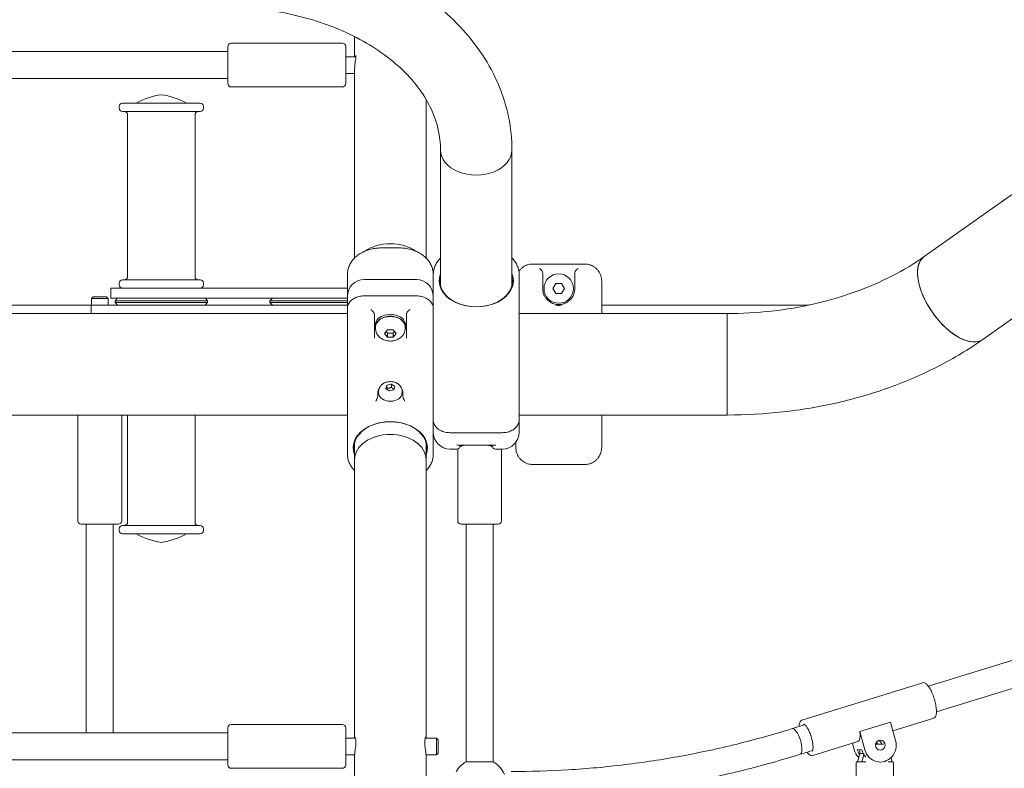
# Model space of a CAD drawing. Units: millimetres. Extents: x -5052 to 5461, y -3372 to 7729.
# Drawn here: x -1833 to -1248, y 4111 to 4556 of the extents above; entities that cross this region are included whole.
import ezdxf

# ---------------------------------------------------------------- set-up
doc = ezdxf.new("R2010")
doc.units = ezdxf.units.MM
doc.layers.add('Toestel 2D', color=7, linetype='Continuous', lineweight=20)

# ---------------------------------------------------------------- blocks, each defined once
blk = doc.blocks.new('FK-08-INDST')
at = {"layer": 'Toestel 2D'}
for p, q in [((-1296.11, 4415.27), (-1107.41, 4548.7)), ((-1634.25, 4545.98), (-1634.25, 4534.08)), ((-2339.85, 4537.08), (-1709.55, 4537.08)), ((-1709.55, 4518.08), (-1709.55, 4540.08)), ((-1641.55, 4542.08), (-1707.55, 4542.08)), ((-1639.55, 4540.08), (-1639.55, 4518.08)), ((-1633.53, 4534.08), (-1639.55, 4534.08)), ((-1634.25, 4526.66), (-1634.25, 4414.47)), ((-2339.85, 4521.08), (-1709.55, 4521.08)), ((-1634.25, 4524.08), (-1639.55, 4524.08)), ((-1641.55, 4516.08), (-1707.55, 4516.08)), ((-1591.85, 4414.47), (-1591.85, 4508.71)), ((-1774.04, 4503.5), (-1774.04, 4504.5)), ((-1772.04, 4506.5), (-1726.04, 4506.5)), ((-1724.04, 4503.5), (-1724.04, 4504.5)), ((-1726.04, 4501.5), (-1772.04, 4501.5)), ((-1769.04, 4403.5), (-1769.04, 4499.5)), ((-1729.04, 4403.5), (-1729.04, 4499.5)), ((-1261.3, 4366.03), (-1072.6, 4499.46)), ((-1583.25, 4478.68), (-1583.25, 4397.92)), ((-1540.85, 4478.68), (-1540.85, 4397.92)), ((-1618.55, 4420.43), (-1607.55, 4420.43)), ((-1497.55, 4410.85), (-1528.55, 4410.85)), ((-1638.55, 4391.65), (-1638.55, 4404.57)), ((-1587.55, 4404.57), (-1587.55, 4394.62)), ((-1536.55, 4394.62), (-1536.55, 4404.57)), ((-1522.55, 4405.37), (-1522.55, 4396.3)), ((-1503.55, 4396.3), (-1503.55, 4405.37)), ((-1774.04, 4398.5), (-1774.04, 4399.5)), ((-1772.04, 4401.5), (-1726.04, 4401.5)), ((-1724.04, 4398.5), (-1724.04, 4399.5)), ((-1597.55, 4401.65), (-1628.55, 4401.65)), ((-1516.52, 4396.3), (-1514.79, 4399.3)), ((-1514.79, 4399.3), (-1511.32, 4399.3)), ((-1511.32, 4399.3), (-1509.59, 4396.3)), ((-1487.55, 4400.6), (-1487.55, 4386.63)), ((-1789.57, 4391.3), (-1790.57, 4390.3)), ((-1789.57, 4391.3), (-1781.57, 4391.3)), ((-1781.57, 4391.3), (-1780.57, 4390.3)), ((-1726.22, 4396.5), (-1779.04, 4396.5)), ((-1779.04, 4396.5), (-1779.04, 4390.5)), ((-1726.22, 4396.5), (-1644.26, 4396.5)), ((-1638.55, 4396.5), (-1644.26, 4396.5)), ((-1638.55, 4387.92), (-1638.55, 4391.65)), ((-1597.55, 4391.94), (-1628.55, 4391.94)), ((-1587.55, 4370.98), (-1587.55, 4394.62)), ((-1536.55, 4394.62), (-1536.55, 4365.24)), ((-1514.79, 4393.3), (-1516.52, 4396.3)), ((-1511.32, 4393.3), (-1514.79, 4393.3)), ((-1509.59, 4396.3), (-1511.32, 4393.3)), ((-1863.05, 4386.5), (-1790.68, 4386.5)), ((-1780.84, 4386.5), (-1790.68, 4386.5)), ((-1790.68, 4386.5), (-1790.68, 4381.45)), ((-1780.57, 4390.3), (-1790.57, 4390.3)), ((-1790.57, 4390.3), (-1790.57, 4386.5)), ((-1743.48, 4386.5), (-1780.84, 4386.5)), ((-1780.57, 4390.3), (-1780.57, 4386.5)), ((-1779.04, 4390.5), (-1726.22, 4390.5)), ((-1775.04, 4390.5), (-1776.54, 4389)), ((-1721.54, 4389), (-1776.54, 4389)), ((-1776.54, 4388), (-1776.54, 4389)), ((-1776.54, 4388), (-1721.54, 4388)), ((-1775.04, 4386.5), (-1776.54, 4388)), ((-1723.77, 4386.5), (-1743.48, 4386.5)), ((-1656.68, 4390.5), (-1726.22, 4390.5)), ((-1705.08, 4386.5), (-1723.77, 4386.5)), ((-1723.04, 4390.5), (-1721.54, 4389)), ((-1723.04, 4386.5), (-1721.54, 4388)), ((-1721.54, 4388), (-1721.54, 4389)), ((-1672.93, 4386.5), (-1705.08, 4386.5)), ((-1683.11, 4390.5), (-1684.61, 4389)), ((-1638.55, 4389), (-1684.61, 4389)), ((-1684.61, 4388), (-1684.61, 4389)), ((-1684.61, 4388), (-1638.55, 4388)), ((-1683.11, 4386.5), (-1684.61, 4388)), ((-1638.55, 4386.5), (-1672.93, 4386.5)), ((-1656.68, 4390.5), (-1638.55, 4390.5)), ((-1638.55, 4387.92), (-1638.55, 4384.39)), ((-1487.55, 4381.45), (-1487.55, 4386.63)), ((-1364.53, 4386.5), (-1487.55, 4386.5)), ((-2335.55, 4381.45), (-1638.55, 4381.45)), ((-1638.55, 4362.08), (-1638.55, 4384.39)), ((-1622.55, 4381.05), (-1622.55, 4366.75)), ((-1603.55, 4366.75), (-1603.55, 4381.05)), ((-1536.55, 4381.45), (-1413.05, 4381.45)), ((-1413.05, 4381.45), (-1413.05, 4321.15)), ((-1413.05, 4381.45), (-1413.05, 4321.15)), ((-1622.05, 4373.5), (-1622.05, 4374.63)), ((-1621.8, 4372.48), (-1621.8, 4373.5)), ((-1604.3, 4372.48), (-1604.3, 4373.5)), ((-1604.05, 4373.5), (-1604.05, 4374.63)), ((-1616.52, 4369.61), (-1614.79, 4371.73)), ((-1614.79, 4367.49), (-1616.52, 4369.61)), ((-1614.79, 4371.73), (-1611.32, 4371.73)), ((-1614.79, 4369.7), (-1614.79, 4367.49)), ((-1611.32, 4367.49), (-1614.79, 4367.49)), ((-1611.32, 4371.73), (-1609.59, 4369.61)), ((-1611.32, 4369.7), (-1611.32, 4367.49)), ((-1609.59, 4369.61), (-1611.32, 4367.49)), ((-1587.55, 4370.98), (-1587.55, 4362.08)), ((-1638.55, 4362.08), (-1638.55, 4352.6)), ((-1587.55, 4352.6), (-1587.55, 4362.08)), ((-1536.55, 4365.24), (-1536.55, 4350)), ((-1638.55, 4337.35), (-1638.55, 4352.6)), ((-1587.55, 4352.6), (-1587.55, 4350)), ((-1587.55, 4350), (-1587.55, 4352.6)), ((-1587.55, 4350), (-1587.55, 4340.51)), ((-1536.55, 4340.51), (-1536.55, 4350)), ((-1615.82, 4336.86), (-1615.15, 4338.84)), ((-1615.15, 4338.84), (-1612.38, 4339.42)), ((-1615.15, 4338.84), (-1615.15, 4337.01)), ((-1612.38, 4339.42), (-1610.29, 4338.02)), ((-1612.38, 4337.59), (-1612.38, 4339.42)), ((-1587.55, 4331.61), (-1587.55, 4340.51)), ((-1536.55, 4340.51), (-1536.55, 4318.21)), ((-1638.55, 4307.98), (-1638.55, 4337.35)), ((-1620.55, 4334.65), (-1620.55, 4332.96)), ((-1620.05, 4335.07), (-1620.05, 4334.33)), ((-1613.73, 4335.45), (-1615.82, 4336.86)), ((-1610.96, 4336.03), (-1613.73, 4335.45)), ((-1610.29, 4338.02), (-1610.96, 4336.03)), ((-1606.05, 4335.07), (-1606.05, 4334.33)), ((-1605.55, 4332.96), (-1605.55, 4334.65)), ((-1587.55, 4331.61), (-1587.55, 4307.98)), ((-2335.55, 4321.15), (-1638.55, 4321.15)), ((-1798.57, 4321.15), (-1798.57, 4258.3)), ((-1772.57, 4321.15), (-1772.57, 4258.3)), ((-1769.04, 4321.15), (-1769.04, 4257.5)), ((-1729.04, 4321.15), (-1729.04, 4257.5)), ((-1536.55, 4321.15), (-1413.05, 4321.15)), ((-1487.55, 4315.97), (-1487.55, 4321.15)), ((-1536.55, 4314.67), (-1536.55, 4318.21)), ((-1487.55, 4315.97), (-1487.55, 4302)), ((-1577.55, 4310.66), (-1546.55, 4310.66)), ((-1536.55, 4314.67), (-1536.55, 4310.95)), ((-1638.55, 4307.98), (-1638.55, 4298.03)), ((-1634.25, 4304.68), (-1634.25, 4294.62)), ((-1591.85, 4304.68), (-1591.85, 4294.62)), ((-1587.55, 4298.03), (-1587.55, 4307.98)), ((-1572.87, 4303.3), (-1551.24, 4303.3)), ((-1571.55, 4303.3), (-1571.55, 4302.95)), ((-1552.55, 4302.95), (-1552.55, 4303.3)), ((-1538.55, 4302), (-1538.55, 4304.95)), ((-1577.55, 4300.95), (-1573.55, 4300.95)), ((-1573.04, 4300.95), (-1573.04, 4258.3)), ((-1550.55, 4300.95), (-1546.55, 4300.95)), ((-1547.04, 4300.95), (-1547.04, 4258.3)), ((-1634.25, 4294.62), (-1634.25, 4129.23)), ((-1591.85, 4129.23), (-1591.85, 4294.62)), ((-1528.55, 4291.74), (-1497.55, 4291.74)), ((-1774.57, 4256.3), (-1796.57, 4256.3)), ((-1793.57, 4132.23), (-1793.57, 4256.3)), ((-1777.57, 4132.23), (-1777.57, 4256.3)), ((-1774.04, 4253.5), (-1774.04, 4252.5)), ((-1772.04, 4255.5), (-1726.04, 4255.5)), ((-1726.04, 4250.5), (-1772.04, 4250.5)), ((-1724.04, 4253.5), (-1724.04, 4252.5)), ((-1549.04, 4256.3), (-1571.04, 4256.3)), ((-1568.04, 4115.15), (-1568.04, 4256.3)), ((-1552.04, 4115.15), (-1552.04, 4256.3)), ((-1296.91, 4162.07), (-1368.71, 4139.82)), ((-1290.4, 4141.06), (-1314.61, 4133.56)), ((-1709.55, 4113.23), (-1709.55, 4135.23)), ((-1641.55, 4137.23), (-1707.55, 4137.23)), ((-1639.55, 4135.23), (-1639.55, 4113.23)), ((-1334.2, 4133.09), (-1316.02, 4138.72)), ((-1313.03, 4127.77), (-1316.02, 4138.72)), ((-2513.15, 4132.23), (-1709.55, 4132.23)), ((-1633.82, 4129.23), (-1639.55, 4129.23)), ((-1585.55, 4129.23), (-1592.28, 4129.23)), ((-1585.55, 4119.23), (-1585.55, 4129.23)), ((-1584.55, 4128.23), (-1585.55, 4129.23)), ((-1584.55, 4128.23), (-1584.55, 4120.23)), ((-1331.21, 4122.13), (-1334.2, 4133.09)), ((-1335.39, 4127.12), (-1362.2, 4118.81)), ((-1337.7, 4122.42), (-1338.7, 4126.09)), ((-1333.16, 4122.22), (-1335.75, 4122.33)), ((-1334.23, 4122.26), (-1334.23, 4120.11)), ((-2513.15, 4116.23), (-1709.55, 4116.23)), ((-1634.25, 4119.23), (-1639.55, 4119.23)), ((-1634.25, 4119.27), (-1634.25, 3583.33)), ((-1591.85, 3583.33), (-1591.85, 4119.27)), ((-1585.55, 4119.23), (-1591.85, 4119.23)), ((-1584.55, 4120.23), (-1585.55, 4119.23)), ((-1334.23, 4120.11), (-1335.65, 4115.1)), ((-1334.23, 4120.11), (-1332.96, 4120.05)), ((-1333.05, 4114.99), (-1331.83, 4119.29)), ((-1332.9, 4120.05), (-1332.28, 4120.02)), ((-1315.78, 4117.56), (-1315.08, 4115.08)), ((-1641.55, 4111.23), (-1707.55, 4111.23)), ((-1568.04, 4115.15), (-1552.04, 4115.15)), ((-1336.37, 4045.6), (-1336.37, 4114.59)), ((-1333.05, 4114.99), (-1335.65, 4115.1)), ((-1330.63, 4115), (-1333.05, 4114.99)), ((-1323.21, 4114.99), (-1322.56, 4114.96)), ((-1315.08, 4115.08), (-1317.51, 4115.07)), ((-1314.37, 4045.6), (-1314.37, 4114.59))]:
    blk.add_line(p, q, dxfattribs=at)
blk.add_circle((-1513.05, 4396.3), 8.75, dxfattribs=at)
for centre, radius, start, end in [((-1707.55, 4540.08), 2, 90, 180), ((-1641.55, 4540.08), 2, 0, 90), ((-1707.55, 4518.08), 2, 180, 270), ((-1641.55, 4518.08), 2, 270, 0), ((-1742.48, 4466.81), 45.17, 98.35395, 118.51595), ((-1755.6, 4466.81), 45.17, 61.48405, 81.64605), ((-1772.04, 4504.5), 2, 90, 180), ((-1772.04, 4503.5), 2, 180, 270), ((-1726.04, 4504.5), 2, 0, 90), ((-1726.04, 4503.5), 2, 270, 0), ((-1771.04, 4499.5), 2, 0, 90), ((-1727.04, 4499.5), 2, 90, 180), ((-1771.04, 4403.5), 2, 270, 0), ((-1727.04, 4403.5), 2, 180, 270), ((-1772.04, 4399.5), 2, 90, 180), ((-1772.04, 4398.5), 2, 180, 270), ((-1726.04, 4399.5), 2, 0, 90), ((-1726.04, 4398.5), 2, 270, 0), ((-1628.55, 4391.65), 10, 90, 180), ((-1597.55, 4391.65), 10, 0, 90), ((-1577.55, 4310.95), 10, 180, 270), ((-1546.55, 4310.95), 10, 270, 0), ((-1573.55, 4302.95), 2, 270, 0), ((-1550.55, 4302.95), 2, 180, 270), ((-1796.57, 4258.3), 2, 180, 270), ((-1774.57, 4258.3), 2, 270, 0), ((-1771.04, 4257.5), 2, 270, 0), ((-1727.04, 4257.5), 2, 180, 270), ((-1571.04, 4258.3), 2, 180, 270), ((-1549.04, 4258.3), 2, 270, 0), ((-1772.04, 4253.5), 2, 90, 180), ((-1772.04, 4252.5), 2, 180, 270), ((-1742.48, 4290.18), 45.17, 241.48405, 261.64605), ((-1755.6, 4290.18), 45.17, 278.35395, 298.51595), ((-1726.04, 4253.5), 2, 0, 90), ((-1726.04, 4252.5), 2, 270, 0), ((-1707.55, 4135.23), 2, 90, 180), ((-1641.55, 4135.23), 2, 0, 90), ((-1707.55, 4113.23), 2, 180, 270), ((-1641.55, 4113.23), 2, 270, 0), ((-1560.04, 4101.3), 16, 120, 150), ((-1560.04, 4101.3), 16, 22.83814, 60)]:
    blk.add_arc(centre, radius, start, end, dxfattribs=at)
for centre, major_axis, ratio, start_param, end_param in [((-1562.05, 4478.68), (-21.2, 0), 0.707107, 0, 3.141593), ((-1562.05, 4478.68), (-21.2, 0), 0.707107, 0, 3.141593), ((-1613.05, 4407.97), (-21.2, 0), 0.707107, 3.924812, 5.499969), ((-1613.05, 4407.97), (21.2, 0), 0.707107, 0.783219, 2.358376), ((-1278.7, 4390.65), (-17.41, 24.62), 0.5, 0, 3.141593), ((-1278.7, 4390.65), (17.41, -24.62), 0.5, 3.141593, 6.283185), ((-1562.05, 4401.01), (-22.05, 0), 0.707107, 6.004621, 9.703342), ((-1562.05, 4400.65), (21.55, 0), 0.707107, 2.961119, 6.463659), ((-1613.05, 4373.5), (9, 0), 0.707107, 6.036847, 9.671116), ((-1613.05, 4374.63), (9, 0), 0.707107, 0, 3.141593), ((-1613.05, 4373.5), (-8.75, 0), 0.707107, 3.141593, 6.283185), ((-1613.05, 4374.63), (-9.5, 0), 0.707107, 0, 0.398989), ((-1613.05, 4374.63), (9.5, 0), 0.707107, 5.884196, 6.283185), ((-1613.05, 4334.33), (-7.5, 0), 0.707107, 5.836379, 6.283185), ((-1613.05, 4334.33), (7, 0), 0.707107, 3.141593, 6.283185), ((-1613.05, 4334.33), (7.5, 0), 0.707107, 0, 0.446806), ((-1613.05, 4301.59), (22.05, 0), 0.707107, 6.004621, 9.703342), ((-1613.05, 4301.94), (-21.55, 0), 0.707107, 2.961119, 6.463659), ((-1613.05, 4294.62), (-21.2, 0), 0.707107, 3.141593, 6.283185), ((-1613.05, 4294.62), (-21.2, 0), 0.707107, 3.141593, 6.283185), ((-1372.1, 4127.18), (-2.39, 7.64), 0.328166, 3.141593, 6.283185), ((-1372.1, 4127.18), (-2.39, 7.64), 0.328166, 3.141593, 6.283185), ((-1338.65, 4137.63), (3.26, -10.51), 0.307547, 0, 1.031187), ((-1322.12, 4124.95), (-0.44, -9.99), 0.945791, 5.039563, 8.181156), ((-1324.07, 4125.03), (0.13, 3), 0.945791, 4.979372, 5.932661), ((-1324.07, 4125.03), (0.13, 3), 0.945791, 4.979372, 5.932661), ((-1328.61, 4125.23), (0.44, 9.99), 0.945791, 1.89797, 2.460225), ((-1326.66, 4125.15), (0.44, 9.99), 0.945791, 1.89797, 2.224606), ((-1324.07, 4125.03), (-0.44, -9.99), 0.945791, 5.039563, 5.563854), ((-1325.37, 4125.75), (8, 0), 0.015101, 4.772873, 5.417455), ((-1325.37, 4125.75), (-8, 0), 0.015101, 4.609972, 4.643865), ((-1327.31, 4125.18), (0.13, 3), 0.945791, 4.979372, 5.125924), ((-1326.66, 4125.15), (-0.13, -3), 0.945791, 1.837779, 2.212223), ((-1326.66, 4125.15), (0.13, 3), 0.945791, 4.979372, 5.353816)]:
    blk.add_ellipse(centre, major_axis=major_axis, ratio=ratio, start_param=start_param, end_param=end_param, dxfattribs=at)
blk.add_ellipse((-1322.12, 4124.95), major_axis=(0.13, 3), ratio=0.945791, dxfattribs=at)
for points, knots in [([(-1540.85, 4478.68), (-1540.85, 4491.7), (-1543.54, 4504.68), (-1553.92, 4529.55), (-1561.78, 4541.36), (-1581.93, 4562.84), (-1594.43, 4572.4), (-1622.43, 4588.11), (-1637.94, 4594.27), (-1670.62, 4602.88), (-1687.78, 4605.32), (-1707.38, 4605.91), (-1709.72, 4605.95), (-1712.05, 4605.95)], [0, 0, 0, 0, 0.286915, 0.286915, 0.585803, 0.585803, 0.899962, 0.899962, 1.214121, 1.214121, 1.528281, 1.528281, 1.570796, 1.570796, 1.570796, 1.570796]), ([(-1583.25, 4478.68), (-1583.25, 4486.65), (-1585, 4494.65), (-1592.32, 4510.57), (-1597.93, 4518.48), (-1612.96, 4533.11), (-1622.34, 4539.82), (-1643.78, 4550.92), (-1655.75, 4555.35), (-1681.25, 4561.52), (-1694.77, 4563.25), (-1709.6, 4563.54), (-1710.83, 4563.55), (-1712.05, 4563.55)], [0, 0, 0, 0, 0.314159, 0.314159, 0.628319, 0.628319, 0.938939, 0.938939, 1.241277, 1.241277, 1.543474, 1.543474, 1.570796, 1.570796, 1.570796, 1.570796]), ([(-1633.96, 4534.08), (-1633.93, 4534.17), (-1633.9, 4534.25), (-1633.78, 4534.54), (-1633.69, 4534.62), (-1633.56, 4534.5), (-1633.53, 4534.31), (-1633.53, 4533.69), (-1633.57, 4533.27), (-1633.69, 4532.3), (-1633.77, 4531.76), (-1633.93, 4530.63), (-1634.01, 4530.07), (-1634.12, 4529.04), (-1634.17, 4528.58), (-1634.22, 4527.86), (-1634.23, 4527.59), (-1634.25, 4527.19), (-1634.25, 4527.06), (-1634.25, 4526.86), (-1634.25, 4526.78), (-1634.25, 4526.69), (-1634.25, 4526.68), (-1634.25, 4526.66)], [-3.09457, -3.09457, -3.09457, -3.09457, -3.026965, -3.026965, -2.809633, -2.809633, -2.597201, -2.597201, -2.394628, -2.394628, -2.201487, -2.201487, -2.026822, -2.026822, -1.890436, -1.890436, -1.806339, -1.806339, -1.764644, -1.764644, -1.738715, -1.738715, -1.734812, -1.734812, -1.734812, -1.734812]), ([(-1618.55, 4420.43), (-1619.57, 4420.43), (-1620.58, 4420.37), (-1622.58, 4420.13), (-1623.56, 4419.95), (-1625.5, 4419.48), (-1626.45, 4419.19), (-1628.3, 4418.48), (-1629.19, 4418.07), (-1630.89, 4417.13), (-1631.71, 4416.61), (-1633.21, 4415.47), (-1633.91, 4414.85), (-1635.16, 4413.53), (-1635.72, 4412.83), (-1636.7, 4411.38), (-1637.11, 4410.62), (-1637.79, 4409.06), (-1638.05, 4408.26), (-1638.45, 4406.5), (-1638.55, 4405.53), (-1638.55, 4404.57)], [0, 0, 0, 0, 0.279597, 0.279597, 0.560285, 0.560285, 0.844245, 0.844245, 1.13326, 1.13326, 1.42858, 1.42858, 1.724413, 1.724413, 2.020247, 2.020247, 2.31608, 2.31608, 2.611913, 2.611913, 2.958333, 2.958333, 2.958333, 2.958333]), ([(-1587.55, 4404.57), (-1587.55, 4405.39), (-1587.63, 4406.21), (-1587.94, 4407.84), (-1588.18, 4408.65), (-1588.8, 4410.22), (-1589.19, 4410.99), (-1590.12, 4412.47), (-1590.66, 4413.18), (-1591.87, 4414.52), (-1592.54, 4415.15), (-1594, 4416.33), (-1594.8, 4416.87), (-1596.49, 4417.85), (-1597.39, 4418.29), (-1599.25, 4419.05), (-1600.21, 4419.36), (-1602.17, 4419.87), (-1603.17, 4420.07), (-1605.29, 4420.35), (-1606.42, 4420.43), (-1607.55, 4420.43)], [0, 0, 0, 0, 0.295828, 0.295828, 0.591656, 0.591656, 0.887484, 0.887484, 1.183312, 1.183312, 1.479139, 1.479139, 1.774967, 1.774967, 2.070795, 2.070795, 2.360693, 2.360693, 2.64523, 2.64523, 2.958279, 2.958279, 2.958279, 2.958279]), ([(-1587.55, 4404.57), (-1587.55, 4405.39), (-1587.48, 4406.21), (-1587.16, 4407.84), (-1586.93, 4408.65), (-1586.31, 4410.22), (-1585.92, 4410.99), (-1584.99, 4412.47), (-1584.45, 4413.18), (-1583.66, 4414.06), (-1583.46, 4414.27), (-1583.25, 4414.47)], [0, 0, 0, 0, 0.295828, 0.295828, 0.591656, 0.591656, 0.887484, 0.887484, 1.183312, 1.183312, 1.276931, 1.276931, 1.276931, 1.276931]), ([(-1540.85, 4414.47), (-1540.76, 4414.38), (-1540.67, 4414.28), (-1539.95, 4413.53), (-1539.39, 4412.83), (-1538.41, 4411.38), (-1538, 4410.62), (-1537.32, 4409.06), (-1537.06, 4408.26), (-1536.66, 4406.5), (-1536.55, 4405.53), (-1536.55, 4404.57)], [1.681362, 1.681362, 1.681362, 1.681362, 1.724413, 1.724413, 2.020247, 2.020247, 2.31608, 2.31608, 2.611913, 2.611913, 2.958333, 2.958333, 2.958333, 2.958333]), ([(-1413.05, 4381.45), (-1404.22, 4381.45), (-1395.39, 4381.94), (-1377.98, 4383.89), (-1369.41, 4385.35), (-1352.77, 4389.17), (-1344.71, 4391.54), (-1329.32, 4397.08), (-1322, 4400.26), (-1308.3, 4407.29), (-1301.93, 4411.15), (-1296.11, 4415.27)], [2.3561945, 2.3561945, 2.3561945, 2.3561945, 2.5132741, 2.5132741, 2.6703538, 2.6703538, 2.8274334, 2.8274334, 2.984513, 2.984513, 3.1415927, 3.1415927, 3.1415927, 3.1415927]), ([(-1536.71, 4406.55), (-1536.7, 4406.56), (-1536.7, 4406.56), (-1536.4, 4407), (-1536.06, 4407.41), (-1535.32, 4408.18), (-1534.93, 4408.53), (-1534.08, 4409.17), (-1533.63, 4409.46), (-1532.69, 4409.96), (-1532.2, 4410.17), (-1531.21, 4410.5), (-1530.69, 4410.63), (-1529.64, 4410.81), (-1529.1, 4410.85), (-1528.55, 4410.85)], [0.5728738, 0.5728738, 0.5728738, 0.5728738, 0.5739132, 0.5739132, 0.7173915, 0.7173915, 0.8608697, 0.8608697, 1.004348, 1.004348, 1.1468882, 1.1468882, 1.2885598, 1.2885598, 1.4347829, 1.4347829, 1.4347829, 1.4347829]), ([(-1497.55, 4410.85), (-1497.03, 4410.85), (-1496.51, 4410.81), (-1495.47, 4410.64), (-1494.96, 4410.52), (-1493.97, 4410.19), (-1493.48, 4409.99), (-1492.55, 4409.5), (-1492.1, 4409.22), (-1491.25, 4408.59), (-1490.85, 4408.24), (-1490.11, 4407.48), (-1489.76, 4407.07), (-1489.15, 4406.2), (-1488.88, 4405.74), (-1488.41, 4404.8), (-1488.21, 4404.3), (-1487.89, 4403.3), (-1487.77, 4402.78), (-1487.6, 4401.71), (-1487.55, 4401.15), (-1487.55, 4400.6)], [0, 0, 0, 0, 0.140957, 0.140957, 0.282074, 0.282074, 0.423715, 0.423715, 0.566209, 0.566209, 0.70969, 0.70969, 0.85317, 0.85317, 0.99665, 0.99665, 1.140131, 1.140131, 1.283611, 1.283611, 1.434804, 1.434804, 1.434804, 1.434804]), ([(-1522.75, 4406.35), (-1522.79, 4406.45), (-1522.84, 4406.54), (-1523.03, 4406.88), (-1523.2, 4407.11), (-1523.55, 4407.51), (-1523.74, 4407.68), (-1524.13, 4407.96), (-1524.34, 4408.08), (-1524.55, 4408.17), (-1524.55, 4408.17), (-1524.55, 4408.17)], [-0.2922611, -0.2922611, -0.2922611, -0.2922611, -0.2617067, -0.2617067, -0.173503, -0.173503, -0.0887333, -0.0887333, 0, 0, 0.0009005, 0.0009005, 0.0009005, 0.0009005]), ([(-1522.55, 4405.37), (-1522.55, 4405.66), (-1522.62, 4406), (-1522.73, 4406.3), (-1522.74, 4406.33), (-1522.75, 4406.35)], [-0.31489906, -0.31489906, -0.31489906, -0.31489906, -0.22810851, -0.22810851, -0.21940948, -0.21940948, -0.21940948, -0.21940948]), ([(-1503.35, 4406.35), (-1503.37, 4406.33), (-1503.38, 4406.3), (-1503.49, 4406), (-1503.55, 4405.66), (-1503.55, 4405.37)], [-1.04476145, -1.04476145, -1.04476145, -1.04476145, -1.03606242, -1.03606242, -0.94927187, -0.94927187, -0.94927187, -0.94927187]), ([(-1501.55, 4408.17), (-1501.56, 4408.17), (-1501.56, 4408.17), (-1501.77, 4408.08), (-1501.97, 4407.96), (-1502.37, 4407.68), (-1502.56, 4407.51), (-1502.91, 4407.11), (-1503.08, 4406.88), (-1503.27, 4406.54), (-1503.32, 4406.45), (-1503.35, 4406.35)], [-0.9000322, -0.9000322, -0.9000322, -0.9000322, -0.8989328, -0.8989328, -0.7906008, -0.7906008, -0.6871079, -0.6871079, -0.5794225, -0.5794225, -0.5421194, -0.5421194, -0.5421194, -0.5421194]), ([(-1638.55, 4384.39), (-1638.55, 4384.79), (-1638.51, 4385.2), (-1638.34, 4386), (-1638.22, 4386.39), (-1637.89, 4387.15), (-1637.68, 4387.52), (-1637.2, 4388.23), (-1636.92, 4388.57), (-1636.3, 4389.21), (-1635.95, 4389.51), (-1635.21, 4390.06), (-1634.81, 4390.31), (-1633.97, 4390.76), (-1633.53, 4390.96), (-1632.6, 4391.31), (-1632.12, 4391.46), (-1631.14, 4391.69), (-1630.64, 4391.78), (-1629.61, 4391.9), (-1629.08, 4391.94), (-1628.55, 4391.94)], [0, 0, 0, 0, 0.142524, 0.142524, 0.284493, 0.284493, 0.427944, 0.427944, 0.571422, 0.571422, 0.7149, 0.7149, 0.858379, 0.858379, 1.001857, 1.001857, 1.145335, 1.145335, 1.288814, 1.288814, 1.434783, 1.434783, 1.434783, 1.434783]), ([(-1597.55, 4391.94), (-1597.04, 4391.94), (-1596.52, 4391.91), (-1595.5, 4391.79), (-1595, 4391.7), (-1594.01, 4391.46), (-1593.53, 4391.32), (-1592.61, 4390.97), (-1592.16, 4390.77), (-1591.32, 4390.32), (-1590.92, 4390.07), (-1590.17, 4389.52), (-1589.83, 4389.22), (-1589.21, 4388.59), (-1588.93, 4388.25), (-1588.44, 4387.54), (-1588.23, 4387.17), (-1587.9, 4386.41), (-1587.77, 4386.01), (-1587.6, 4385.21), (-1587.55, 4384.8), (-1587.55, 4384.39)], [0, 0, 0, 0, 0.14348, 0.14348, 0.286961, 0.286961, 0.430441, 0.430441, 0.573922, 0.573922, 0.717402, 0.717402, 0.860883, 0.860883, 1.004363, 1.004363, 1.147844, 1.147844, 1.291324, 1.291324, 1.434804, 1.434804, 1.434804, 1.434804]), ([(-1521.24, 4391.47), (-1521.68, 4392.23), (-1522.01, 4393.02), (-1522.45, 4394.65), (-1522.55, 4395.49), (-1522.55, 4396.3)], [0, 0, 0, 0, 0.3511236, 0.3511236, 0.7310253, 0.7310253, 0.7310253, 0.7310253]), ([(-1504.87, 4391.47), (-1505.21, 4390.89), (-1505.61, 4390.35), (-1506.79, 4389.08), (-1507.64, 4388.42), (-1509.55, 4387.4), (-1510.61, 4387.05), (-1512.88, 4386.73), (-1514.08, 4386.79), (-1516.21, 4387.28), (-1517.16, 4387.67), (-1519.1, 4388.86), (-1520.03, 4389.72), (-1520.94, 4390.99), (-1521.09, 4391.23), (-1521.24, 4391.47)], [0, 0, 0, 0, 0.271343, 0.271343, 0.705492, 0.705492, 1.125609, 1.125609, 1.547586, 1.547586, 1.940736, 1.940736, 2.454991, 2.454991, 2.570353, 2.570353, 2.570353, 2.570353]), ([(-1503.55, 4396.3), (-1503.55, 4395.45), (-1503.67, 4394.57), (-1504.14, 4392.94), (-1504.45, 4392.19), (-1504.87, 4391.47)], [0, 0, 0, 0, 0.3982726, 0.3982726, 0.7310258, 0.7310258, 0.7310258, 0.7310258]), ([(-1514.71, 4386.38), (-1514.68, 4386.38), (-1514.65, 4386.37), (-1514.46, 4386.36), (-1514.29, 4386.34), (-1513.84, 4386.32), (-1513.56, 4386.3), (-1513.02, 4386.3), (-1512.77, 4386.3), (-1512.17, 4386.32), (-1511.83, 4386.34), (-1511.46, 4386.37), (-1511.43, 4386.38), (-1511.4, 4386.38)], [-0.0080355, -0.0080355, -0.0080355, -0.0080355, 0, 0, 0.0503391, 0.0503391, 0.13597, 0.13597, 0.2111415, 0.2111415, 0.315531, 0.315531, 0.3235669, 0.3235669, 0.3235669, 0.3235669]), ([(-1622.75, 4381.74), (-1622.79, 4381.81), (-1622.84, 4381.88), (-1623.03, 4382.15), (-1623.2, 4382.37), (-1623.55, 4382.81), (-1623.74, 4383.02), (-1624.13, 4383.44), (-1624.34, 4383.66), (-1624.55, 4383.86), (-1624.55, 4383.86), (-1624.55, 4383.86)], [-0.2922611, -0.2922611, -0.2922611, -0.2922611, -0.2617067, -0.2617067, -0.173503, -0.173503, -0.0887333, -0.0887333, 0, 0, 0.0009005, 0.0009005, 0.0009005, 0.0009005]), ([(-1622.55, 4381.05), (-1622.55, 4381.25), (-1622.62, 4381.49), (-1622.73, 4381.7), (-1622.74, 4381.72), (-1622.75, 4381.74)], [-0.31489906, -0.31489906, -0.31489906, -0.31489906, -0.22810851, -0.22810851, -0.21940948, -0.21940948, -0.21940948, -0.21940948]), ([(-1603.35, 4381.74), (-1603.37, 4381.72), (-1603.38, 4381.7), (-1603.49, 4381.49), (-1603.55, 4381.25), (-1603.55, 4381.05)], [-1.04476145, -1.04476145, -1.04476145, -1.04476145, -1.03606242, -1.03606242, -0.94927187, -0.94927187, -0.94927187, -0.94927187]), ([(-1601.55, 4383.86), (-1601.56, 4383.86), (-1601.56, 4383.86), (-1601.77, 4383.66), (-1601.97, 4383.44), (-1602.37, 4383.02), (-1602.56, 4382.81), (-1602.91, 4382.37), (-1603.08, 4382.15), (-1603.27, 4381.88), (-1603.32, 4381.81), (-1603.35, 4381.74)], [-0.9000322, -0.9000322, -0.9000322, -0.9000322, -0.8989328, -0.8989328, -0.7906008, -0.7906008, -0.6871079, -0.6871079, -0.5794225, -0.5794225, -0.5421194, -0.5421194, -0.5421194, -0.5421194]), ([(-1604.3, 4372.48), (-1604.3, 4371.75), (-1604.43, 4371.02), (-1604.91, 4369.64), (-1605.27, 4369), (-1606.2, 4367.79), (-1606.78, 4367.25), (-1608.15, 4366.29), (-1608.95, 4365.9), (-1610.69, 4365.32), (-1611.63, 4365.16), (-1613.55, 4365.07), (-1614.52, 4365.16), (-1616.41, 4365.6), (-1617.32, 4365.96), (-1618.96, 4366.94), (-1619.7, 4367.55), (-1620.82, 4368.96), (-1621.25, 4369.71), (-1621.7, 4371.16), (-1621.8, 4371.82), (-1621.8, 4372.48)], [1.570796, 1.570796, 1.570796, 1.570796, 1.811842, 1.811842, 2.066435, 2.066435, 2.359252, 2.359252, 2.702694, 2.702694, 3.079113, 3.079113, 3.463391, 3.463391, 3.844184, 3.844184, 4.198463, 4.198463, 4.494563, 4.494563, 4.712389, 4.712389, 4.712389, 4.712389]), ([(-1413.05, 4321.15), (-1401.99, 4321.15), (-1390.93, 4321.76), (-1369.03, 4324.22), (-1358.19, 4326.05), (-1336.99, 4330.93), (-1326.61, 4333.96), (-1306.54, 4341.19), (-1296.85, 4345.39), (-1278.35, 4354.89), (-1269.55, 4360.2), (-1261.3, 4366.03)], [2.3561945, 2.3561945, 2.3561945, 2.3561945, 2.5132741, 2.5132741, 2.6703538, 2.6703538, 2.8274334, 2.8274334, 2.984513, 2.984513, 3.1415927, 3.1415927, 3.1415927, 3.1415927]), ([(-1620.05, 4335.07), (-1620.05, 4335.66), (-1619.95, 4336.24), (-1619.57, 4337.35), (-1619.28, 4337.87), (-1618.54, 4338.84), (-1618.07, 4339.27), (-1616.98, 4340.05), (-1616.34, 4340.36), (-1614.96, 4340.82), (-1614.2, 4340.96), (-1612.67, 4341.03), (-1611.89, 4340.96), (-1610.38, 4340.6), (-1609.65, 4340.32), (-1608.33, 4339.53), (-1607.74, 4339.04), (-1606.84, 4337.9), (-1606.5, 4337.29), (-1606.14, 4336.13), (-1606.05, 4335.6), (-1606.05, 4335.07)], [0.811239, 0.811239, 0.811239, 0.811239, 1.051172, 1.051172, 1.304522, 1.304522, 1.595986, 1.595986, 1.938996, 1.938996, 2.317014, 2.317014, 2.70384, 2.70384, 3.086818, 3.086818, 3.441372, 3.441372, 3.73613, 3.73613, 3.952832, 3.952832, 3.952832, 3.952832]), ([(-1620.55, 4332.96), (-1620.55, 4332.58), (-1620.58, 4332.17), (-1620.71, 4331.37), (-1620.81, 4330.98), (-1621.01, 4330.64)], [1.3052731, 1.3052731, 1.3052731, 1.3052731, 1.4652065, 1.4652065, 1.6205835, 1.6205835, 1.6205835, 1.6205835]), ([(-1605.1, 4330.64), (-1605.3, 4330.98), (-1605.4, 4331.37), (-1605.53, 4332.17), (-1605.55, 4332.58), (-1605.55, 4332.96)], [1.7823549, 1.7823549, 1.7823549, 1.7823549, 1.9377319, 1.9377319, 2.0976653, 2.0976653, 2.0976653, 2.0976653]), ([(-1621.71, 4329.42), (-1621.71, 4329.42), (-1621.71, 4329.43), (-1621.59, 4329.65), (-1621.47, 4329.86), (-1621.23, 4330.27), (-1621.12, 4330.46), (-1621.01, 4330.64)], [-0.0007611, -0.0007611, -0.0007611, -0.0007611, 0, 0, 0.0814165, 0.0814165, 0.1642971, 0.1642971, 0.1642971, 0.1642971]), ([(-1605.1, 4330.64), (-1605.09, 4330.63), (-1605.08, 4330.61), (-1604.96, 4330.41), (-1604.84, 4330.21), (-1604.61, 4329.82), (-1604.51, 4329.63), (-1604.4, 4329.43), (-1604.4, 4329.42), (-1604.4, 4329.42)], [0, 0, 0, 0, 0.0082383, 0.0082383, 0.0909026, 0.0909026, 0.1640967, 0.1640967, 0.164857, 0.164857, 0.164857, 0.164857]), ([(-1577.55, 4310.66), (-1578.07, 4310.66), (-1578.59, 4310.69), (-1579.61, 4310.81), (-1580.11, 4310.9), (-1581.1, 4311.13), (-1581.58, 4311.28), (-1582.5, 4311.63), (-1582.95, 4311.83), (-1583.79, 4312.28), (-1584.19, 4312.53), (-1584.94, 4313.08), (-1585.28, 4313.37), (-1585.9, 4314.01), (-1586.18, 4314.34), (-1586.67, 4315.05), (-1586.88, 4315.42), (-1587.21, 4316.19), (-1587.34, 4316.59), (-1587.51, 4317.39), (-1587.55, 4317.8), (-1587.55, 4318.21)], [0, 0, 0, 0, 0.14348, 0.14348, 0.286961, 0.286961, 0.430441, 0.430441, 0.573922, 0.573922, 0.717402, 0.717402, 0.860883, 0.860883, 1.004363, 1.004363, 1.147844, 1.147844, 1.291324, 1.291324, 1.434804, 1.434804, 1.434804, 1.434804]), ([(-1536.55, 4318.21), (-1536.55, 4317.8), (-1536.6, 4317.4), (-1536.76, 4316.6), (-1536.89, 4316.21), (-1537.22, 4315.44), (-1537.43, 4315.07), (-1537.91, 4314.36), (-1538.19, 4314.02), (-1538.81, 4313.39), (-1539.16, 4313.09), (-1539.9, 4312.54), (-1540.29, 4312.29), (-1541.14, 4311.84), (-1541.58, 4311.64), (-1542.51, 4311.29), (-1542.99, 4311.14), (-1543.97, 4310.9), (-1544.47, 4310.81), (-1545.5, 4310.69), (-1546.03, 4310.66), (-1546.55, 4310.66)], [0, 0, 0, 0, 0.142524, 0.142524, 0.284493, 0.284493, 0.427944, 0.427944, 0.571422, 0.571422, 0.7149, 0.7149, 0.858379, 0.858379, 1.001857, 1.001857, 1.145335, 1.145335, 1.288814, 1.288814, 1.434783, 1.434783, 1.434783, 1.434783]), ([(-1572.87, 4303.3), (-1572.89, 4303.3), (-1572.91, 4303.3), (-1573.13, 4303.31), (-1573.34, 4303.35), (-1573.55, 4303.42), (-1573.55, 4303.42), (-1573.55, 4303.42)], [-0.09823555, -0.09823555, -0.09823555, -0.09823555, -0.08873331, -0.08873331, 0, 0, 0.00090053, 0.00090053, 0.00090053, 0.00090053]), ([(-1567.89, 4303.3), (-1568.13, 4303.28), (-1568.36, 4303.27), (-1568.97, 4303.22), (-1569.32, 4303.17), (-1569.94, 4303.06), (-1570.21, 4302.99), (-1570.67, 4302.85), (-1570.86, 4302.77), (-1571, 4302.69)], [1.9344521, 1.9344521, 1.9344521, 1.9344521, 2.0352968, 2.0352968, 2.2136488, 2.2136488, 2.3920007, 2.3920007, 2.5703526, 2.5703526, 2.5703526, 2.5703526]), ([(-1553.1, 4302.69), (-1553.25, 4302.77), (-1553.43, 4302.85), (-1553.89, 4302.99), (-1554.17, 4303.06), (-1554.79, 4303.17), (-1555.14, 4303.22), (-1555.75, 4303.27), (-1555.98, 4303.28), (-1556.22, 4303.3)], [0, 0, 0, 0, 0.1783593, 0.1783593, 0.3567187, 0.3567187, 0.535078, 0.535078, 0.6359219, 0.6359219, 0.6359219, 0.6359219]), ([(-1550.55, 4303.42), (-1550.56, 4303.42), (-1550.56, 4303.42), (-1550.77, 4303.35), (-1550.97, 4303.31), (-1551.2, 4303.3), (-1551.22, 4303.3), (-1551.24, 4303.3)], [-0.9000322, -0.9000322, -0.9000322, -0.9000322, -0.8989328, -0.8989328, -0.7906008, -0.7906008, -0.7789998, -0.7789998, -0.7789998, -0.7789998]), ([(-1634.25, 4288.12), (-1634.35, 4288.22), (-1634.44, 4288.31), (-1635.16, 4289.07), (-1635.72, 4289.76), (-1636.7, 4291.22), (-1637.11, 4291.98), (-1637.79, 4293.54), (-1638.05, 4294.34), (-1638.45, 4296.1), (-1638.55, 4297.07), (-1638.55, 4298.03)], [1.681362, 1.681362, 1.681362, 1.681362, 1.724413, 1.724413, 2.020247, 2.020247, 2.31608, 2.31608, 2.611913, 2.611913, 2.958333, 2.958333, 2.958333, 2.958333]), ([(-1587.55, 4298.03), (-1587.55, 4297.21), (-1587.63, 4296.38), (-1587.94, 4294.75), (-1588.18, 4293.95), (-1588.8, 4292.37), (-1589.19, 4291.6), (-1590.12, 4290.13), (-1590.66, 4289.42), (-1591.45, 4288.54), (-1591.65, 4288.33), (-1591.85, 4288.12)], [0, 0, 0, 0, 0.295828, 0.295828, 0.591656, 0.591656, 0.887484, 0.887484, 1.183312, 1.183312, 1.276931, 1.276931, 1.276931, 1.276931]), ([(-1571, 4302.69), (-1571.19, 4302.59), (-1571.35, 4302.49), (-1571.55, 4302.36), (-1571.62, 4302.32), (-1571.67, 4302.28)], [0, 0, 0, 0, 0.1462051, 0.1462051, 0.2308159, 0.2308159, 0.2308159, 0.2308159]), ([(-1552.44, 4302.28), (-1552.47, 4302.3), (-1552.5, 4302.32), (-1552.64, 4302.42), (-1552.78, 4302.51), (-1553, 4302.63), (-1553.05, 4302.66), (-1553.1, 4302.69)], [0.500207, 0.500207, 0.500207, 0.500207, 0.5428391, 0.5428391, 0.6890442, 0.6890442, 0.7310258, 0.7310258, 0.7310258, 0.7310258]), ([(-1528.55, 4291.74), (-1529.08, 4291.74), (-1529.6, 4291.79), (-1530.63, 4291.95), (-1531.14, 4292.08), (-1532.14, 4292.41), (-1532.63, 4292.61), (-1533.56, 4293.1), (-1534.01, 4293.38), (-1534.86, 4294.01), (-1535.26, 4294.36), (-1536, 4295.12), (-1536.34, 4295.53), (-1536.96, 4296.4), (-1537.23, 4296.85), (-1537.7, 4297.8), (-1537.9, 4298.29), (-1538.22, 4299.3), (-1538.34, 4299.82), (-1538.51, 4300.89), (-1538.55, 4301.45), (-1538.55, 4302)], [0, 0, 0, 0, 0.140957, 0.140957, 0.282074, 0.282074, 0.423715, 0.423715, 0.566209, 0.566209, 0.70969, 0.70969, 0.85317, 0.85317, 0.99665, 0.99665, 1.140131, 1.140131, 1.283611, 1.283611, 1.434804, 1.434804, 1.434804, 1.434804]), ([(-1487.55, 4302), (-1487.55, 4301.47), (-1487.59, 4300.95), (-1487.75, 4299.9), (-1487.87, 4299.38), (-1488.18, 4298.37), (-1488.37, 4297.88), (-1488.84, 4296.93), (-1489.11, 4296.47), (-1489.71, 4295.6), (-1490.05, 4295.19), (-1490.78, 4294.42), (-1491.18, 4294.06), (-1492.03, 4293.42), (-1492.48, 4293.14), (-1493.42, 4292.64), (-1493.91, 4292.43), (-1494.9, 4292.09), (-1495.42, 4291.96), (-1496.47, 4291.79), (-1497.01, 4291.74), (-1497.55, 4291.74)], [0, 0, 0, 0, 0.143478, 0.143478, 0.286957, 0.286957, 0.430435, 0.430435, 0.573913, 0.573913, 0.717391, 0.717391, 0.86087, 0.86087, 1.004348, 1.004348, 1.146888, 1.146888, 1.28856, 1.28856, 1.434783, 1.434783, 1.434783, 1.434783]), ([(-1293.52, 4159.99), (-1276.41, 4165.28), (-1259.24, 4170.58), (-1204.48, 4187.42), (-1166.71, 4198.96), (-1128.73, 4210.48)], [3.1677119, 3.1677119, 3.1677119, 3.1677119, 3.18419863, 3.18419863, 3.22016849, 3.22016849, 3.22016849, 3.22016849]), ([(-1288.78, 4144.71), (-1271.68, 4150), (-1254.53, 4155.29), (-1199.79, 4172.12), (-1162.03, 4183.65), (-1124.07, 4195.17)], [3.16771501, 3.16771501, 3.16771501, 3.16771501, 3.18419863, 3.18419863, 3.22017214, 3.22017214, 3.22017214, 3.22017214]), ([(-1296.91, 4162.07), (-1296.56, 4162.18), (-1296.19, 4162.15), (-1295.35, 4161.86), (-1294.89, 4161.52), (-1293.9, 4160.53), (-1293.37, 4159.83), (-1292.36, 4158.19), (-1291.88, 4157.26), (-1290.99, 4155.25), (-1290.58, 4154.18), (-1289.87, 4151.98), (-1289.57, 4150.87), (-1289.1, 4148.69), (-1288.94, 4147.63), (-1288.76, 4145.67), (-1288.75, 4144.77), (-1288.9, 4143.2), (-1289.07, 4142.53), (-1289.59, 4141.56), (-1289.95, 4141.2), (-1290.4, 4141.06)], [4.602479, 4.602479, 4.602479, 4.602479, 4.827652, 4.827652, 5.13232, 5.13232, 5.477082, 5.477082, 5.807579, 5.807579, 6.133119, 6.133119, 6.457367, 6.457367, 6.782358, 6.782358, 7.110968, 7.110968, 7.45039, 7.45039, 7.744072, 7.744072, 7.744072, 7.744072]), ([(-1370.33, 4136.11), (-1370.33, 4136.38), (-1370.31, 4136.64), (-1370.21, 4137.68), (-1370.05, 4138.35), (-1369.52, 4139.33), (-1369.17, 4139.68), (-1368.71, 4139.82)], [3.8653218, 3.8653218, 3.8653218, 3.8653218, 3.969375, 3.969375, 4.308797, 4.308797, 4.6024791, 4.6024791, 4.6024791, 4.6024791]), ([(-1541.25, 4109.3), (-1529.98, 4109.3), (-1518.71, 4109.64), (-1496.21, 4111.01), (-1484.97, 4112.04), (-1462.58, 4114.77), (-1451.42, 4116.48), (-1429.21, 4120.57), (-1418.16, 4122.95), (-1396.21, 4128.38), (-1385.3, 4131.44), (-1374.49, 4134.81)], [3.1415927, 3.1415927, 3.1415927, 3.1415927, 3.1987126, 3.1987126, 3.2558326, 3.2558326, 3.3129525, 3.3129525, 3.3700725, 3.3700725, 3.4271924, 3.4271924, 3.4271924, 3.4271924]), ([(-1367.54, 4137.57), (-1367.54, 4137.57), (-1367.46, 4137.57), (-1367.14, 4137.39), (-1366.91, 4137.21), (-1366.37, 4136.64), (-1366.04, 4136.23), (-1365.35, 4135.17), (-1364.99, 4134.52), (-1364.27, 4133.03), (-1363.92, 4132.19), (-1363.28, 4130.44), (-1363, 4129.52), (-1362.53, 4127.7), (-1362.35, 4126.8), (-1362.11, 4125.14), (-1362.05, 4124.37), (-1362.04, 4123.07), (-1362.09, 4122.53), (-1362.25, 4121.77), (-1362.36, 4121.52), (-1362.48, 4121.35), (-1362.51, 4121.33), (-1362.51, 4121.33)], [4.690463, 4.690463, 4.690463, 4.690463, 4.916638, 4.916638, 5.154936, 5.154936, 5.42398, 5.42398, 5.718106, 5.718106, 6.024002, 6.024002, 6.334139, 6.334139, 6.644204, 6.644204, 6.949716, 6.949716, 7.242095, 7.242095, 7.50437, 7.50437, 7.656087, 7.656087, 7.656087, 7.656087]), ([(-1634.25, 4129.23), (-1634.25, 4129.26), (-1634.25, 4129.29), (-1634.25, 4129.38), (-1634.24, 4129.44), (-1634.21, 4129.66), (-1634.17, 4129.74), (-1634.04, 4129.71), (-1633.95, 4129.59), (-1633.78, 4129.12), (-1633.69, 4128.73), (-1633.56, 4127.76), (-1633.53, 4127.18), (-1633.53, 4125.92), (-1633.57, 4125.27), (-1633.69, 4123.96), (-1633.77, 4123.32), (-1633.93, 4122.15), (-1634.01, 4121.62), (-1634.12, 4120.77), (-1634.17, 4120.43), (-1634.22, 4119.94), (-1634.23, 4119.77), (-1634.25, 4119.54), (-1634.25, 4119.47), (-1634.25, 4119.36), (-1634.25, 4119.32), (-1634.25, 4119.28), (-1634.25, 4119.27), (-1634.25, 4119.27)], [-3.465245, -3.465245, -3.465245, -3.465245, -3.442, -3.442, -3.393419, -3.393419, -3.214642, -3.214642, -3.026965, -3.026965, -2.809633, -2.809633, -2.597201, -2.597201, -2.394628, -2.394628, -2.201487, -2.201487, -2.026822, -2.026822, -1.890436, -1.890436, -1.806339, -1.806339, -1.764644, -1.764644, -1.738715, -1.738715, -1.734812, -1.734812, -1.734812, -1.734812]), ([(-1591.85, 4119.27), (-1591.85, 4119.28), (-1591.85, 4119.3), (-1591.86, 4119.35), (-1591.86, 4119.4), (-1591.86, 4119.53), (-1591.87, 4119.62), (-1591.9, 4120.11), (-1591.96, 4120.6), (-1592.12, 4121.71), (-1592.21, 4122.33), (-1592.38, 4123.67), (-1592.47, 4124.4), (-1592.57, 4125.8), (-1592.59, 4126.46), (-1592.56, 4127.63), (-1592.51, 4128.14), (-1592.37, 4128.94), (-1592.29, 4129.24), (-1592.13, 4129.62), (-1592.06, 4129.72), (-1591.96, 4129.73), (-1591.93, 4129.7), (-1591.88, 4129.57), (-1591.87, 4129.5), (-1591.86, 4129.37), (-1591.86, 4129.32), (-1591.86, 4129.26), (-1591.86, 4129.24), (-1591.86, 4129.23)], [-1.744419, -1.744419, -1.744419, -1.744419, -1.73404, -1.73404, -1.70578, -1.70578, -1.653743, -1.653743, -1.449819, -1.449819, -1.248921, -1.248921, -1.031682, -1.031682, -0.822023, -0.822023, -0.620829, -0.620829, -0.430562, -0.430562, -0.260515, -0.260515, -0.14188, -0.14188, -0.062164, -0.062164, -0.024929, -0.024929, -0.013798, -0.013798, -0.013798, -0.013798]), ([(-1541.25, 4093.3), (-1529.65, 4093.3), (-1518.06, 4093.65), (-1494.91, 4095.06), (-1483.36, 4096.12), (-1460.32, 4098.93), (-1448.84, 4100.68), (-1426, 4104.89), (-1414.63, 4107.34), (-1392.05, 4112.93), (-1380.84, 4116.07), (-1369.71, 4119.54)], [3.1415927, 3.1415927, 3.1415927, 3.1415927, 3.1987126, 3.1987126, 3.2558326, 3.2558326, 3.3129525, 3.3129525, 3.3700725, 3.3700725, 3.4271924, 3.4271924, 3.4271924, 3.4271924]), ([(-1362.2, 4118.81), (-1362.55, 4118.7), (-1362.93, 4118.73), (-1363.77, 4119.02), (-1364.23, 4119.36), (-1364.98, 4120.11), (-1365.27, 4120.46), (-1365.55, 4120.84)], [1.4608864, 1.4608864, 1.4608864, 1.4608864, 1.6860597, 1.6860597, 1.9907276, 1.9907276, 2.1800421, 2.1800421, 2.1800421, 2.1800421]), ([(-1336.37, 4114.59), (-1336.37, 4114.65), (-1336.36, 4114.7), (-1336.32, 4114.8), (-1336.3, 4114.85), (-1336.24, 4114.92), (-1336.21, 4114.95), (-1336.16, 4115), (-1336.13, 4115.02), (-1336.09, 4115.04), (-1336.06, 4115.05), (-1336.02, 4115.07), (-1336, 4115.08), (-1335.93, 4115.1), (-1335.9, 4115.1), (-1335.8, 4115.11), (-1335.73, 4115.12), (-1335.64, 4115.13)], [1.901238, 1.901238, 1.901238, 1.901238, 1.9063054, 1.9063054, 1.9118697, 1.9118697, 1.9187448, 1.9187448, 1.9271647, 1.9271647, 1.9382716, 1.9382716, 1.9575867, 1.9575867, 2.0133714, 2.0133714, 2.122578, 2.122578, 2.122578, 2.122578]), ([(-1315.09, 4115.13), (-1315.03, 4115.12), (-1314.97, 4115.12), (-1314.87, 4115.11), (-1314.84, 4115.1), (-1314.76, 4115.09), (-1314.73, 4115.08), (-1314.66, 4115.05), (-1314.64, 4115.04), (-1314.59, 4115.02), (-1314.56, 4114.99), (-1314.48, 4114.92), (-1314.45, 4114.87), (-1314.39, 4114.76), (-1314.37, 4114.7), (-1314.37, 4114.62), (-1314.37, 4114.61), (-1314.37, 4114.59)], [4.8190003, 4.8190003, 4.8190003, 4.8190003, 4.9015341, 4.9015341, 4.9721823, 4.9721823, 5.0075065, 5.0075065, 5.0163069, 5.0163069, 5.0276975, 5.0276975, 5.0356094, 5.0356094, 5.0416338, 5.0416338, 5.0428306, 5.0428306, 5.0428306, 5.0428306])]:
    blk.add_open_spline(points, degree=3, knots=knots, dxfattribs=at)
for points, weights in [([(-1615.54, 4370.81), (-1615.19, 4370.36), (-1614.79, 4369.7)], [1.07588908075, 1.06671902659, 1]), ([(-1614.79, 4369.7), (-1613.05, 4370.05), (-1611.32, 4369.7)], [2.10395067282, 2.42943297463, 2.10395067281]), ([(-1611.32, 4369.7), (-1610.92, 4370.36), (-1610.57, 4370.81)], [1, 1.06671902659, 1.07588908075]), ([(-1615.15, 4337.01), (-1615.22, 4336.73), (-1615.29, 4336.5)], [1, 1.0294940369, 1.04774185292]), ([(-1612.38, 4337.59), (-1613.76, 4337), (-1615.15, 4337.01)], [1, 1.15470053838, 1]), ([(-1610.83, 4336.42), (-1611.56, 4336.81), (-1612.38, 4337.59)], [2.2810431656, 2.40951588861, 2.15754051131])]:
    blk.add_rational_spline(points, weights, degree=2, dxfattribs=at)
for points in [[(-1374.49, 4134.81), (-1371.96, 4135.6), (-1369.43, 4136.39), (-1366.9, 4137.18)], [(-1369.71, 4119.54), (-1367.22, 4120.32), (-1364.73, 4121.1), (-1362.24, 4121.88)]]:
    blk.add_open_spline(points, degree=3, dxfattribs=at)

msp = doc.modelspace()

# ---------------------------------------------------------------- block references
msp.add_blockref('FK-08-INDST', (0, 0))

doc.saveas('drawing.dxf')
